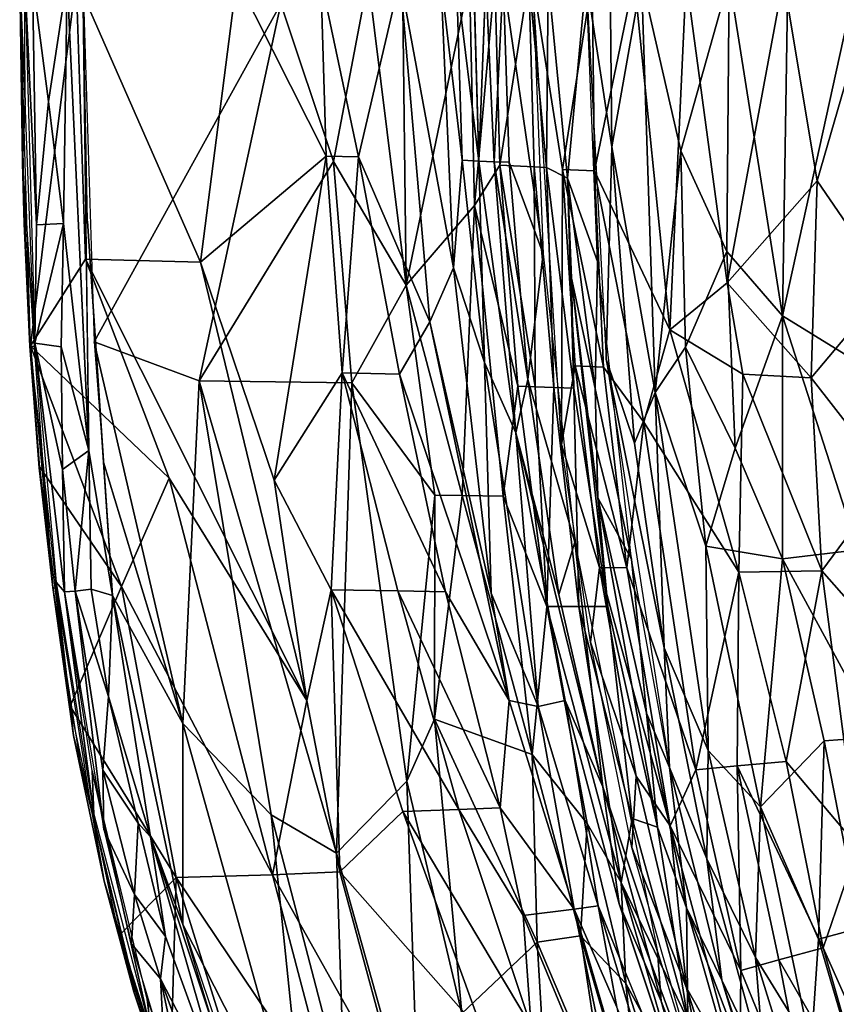
# Model space of a CAD drawing. Units: inches. Extents: x -11.3 to 14.7, y -14 to 11.7.
# Drawn here: x -10.7 to -6.6, y -5.3 to -0.4 of the extents above; entities that cross this region are included whole.
import ezdxf

# ---------------------------------------------------------------- set-up
doc = ezdxf.new("R2010")
doc.units = ezdxf.units.IN
doc.header["$MEASUREMENT"] = 0
doc.layers.add('SEAT-BACK', color=5, linetype='Continuous')

msp = doc.modelspace()

# ---------------------------------------------------------------- linework, layer by layer
at = {"layer": 'SEAT-BACK'}
for points in [[(-6.7283, -1.2222, 28.9717), (-6.8962, -0.2172, 29.1009), (-6.3203, 0.1863, 28.6299)], [(-6.7283, -1.2222, 28.9717), (-6.3203, 0.1863, 28.6299), (-6.3717, -1.7413, 28.7207)], [(-10.6934, -0.2171, 43.0381), (-10.6666, -0.8274, 43.0741), (-10.6718, 0.1, 43.0832)], [(-10.6706, -1.435, 43.0002), (-10.68, -1.1327, 43.0529), (-10.6934, -0.2171, 43.0381)], [(-10.6934, -0.2171, 43.0381), (-10.68, -1.1327, 43.0529), (-10.6666, -0.8274, 43.0741)], [(-10.6934, -0.2171, 43.0381), (-10.4132, -0.2171, 42.2641), (-10.6397, -2.0418, 42.9501)], [(-10.6178, -2.0286, 42.9994), (-10.6095, -1.4396, 43.0614), (-10.6679, -0.2171, 43.0845)], [(-10.6679, -0.2171, 43.0845), (-10.6095, -1.4396, 43.0614), (-10.6301, -0.2171, 43.0977)], [(-10.6397, -2.0418, 42.9501), (-10.4132, -0.2171, 42.2641), (-10.366, -1.6113, 42.2385)], [(-10.6301, -0.2171, 43.0977), (-10.5509, -0.8271, 43.1067), (-10.4576, -0.2171, 43.0874)], [(-10.5509, -0.8271, 43.1067), (-10.6301, -0.2171, 43.0977), (-10.6095, -1.4396, 43.0614)], [(-10.4752, -1.4344, 43.0738), (-10.4576, -0.2171, 43.0874), (-10.5509, -0.8271, 43.1067)], [(-10.4576, -0.2171, 43.0874), (-10.4752, -1.4344, 43.0738), (-10.3505, -2.5614, 42.9486)], [(-10.38, -0.2171, 42.9775), (-10.4576, -0.2171, 43.0874), (-10.3505, -2.5614, 42.9486)], [(-9.7942, -1.6259, 40.7801), (-10.4132, -0.2171, 42.2641), (-9.6134, -0.2171, 40.1396)], [(-10.4132, -0.2171, 42.2641), (-9.7942, -1.6259, 40.7801), (-10.366, -1.6113, 42.2385)], [(-10.3237, -2.0226, 42.9069), (-9.3955, -0.3418, 40.3414), (-10.38, -0.2171, 42.9775)], [(-9.6134, -0.2171, 40.1396), (-9.169, -1.0987, 38.8741), (-9.7942, -1.6259, 40.7801)], [(-9.169, -1.0987, 38.8741), (-9.6134, -0.2171, 40.1396), (-9.197, -0.2171, 38.8942)], [(-9.1337, -1.1252, 39.6756), (-8.9605, -0.2171, 39.063), (-9.3955, -0.3418, 40.3414)], [(-9.0094, -1.1015, 38.3049), (-9.197, -0.2171, 38.8942), (-8.8026, -0.2159, 37.3013)], [(-9.197, -0.2171, 38.8942), (-9.0094, -1.1015, 38.3049), (-9.169, -1.0987, 38.8741)], [(-8.9605, -0.2171, 39.063), (-9.1337, -1.1252, 39.6756), (-8.7725, -1.7407, 38.6428)], [(-8.8026, -0.2159, 37.3013), (-8.6552, -1.9219, 36.8878), (-9.0094, -1.1015, 38.3049)], [(-8.7725, -1.7407, 38.6428), (-8.791, -0.2171, 38.4749), (-8.9605, -0.2171, 39.063)], [(-8.5373, -1.6548, 35.9922), (-8.8026, -0.2159, 37.3013), (-8.6004, -0.2171, 36.0189)], [(-8.8026, -0.2159, 37.3013), (-8.5373, -1.6548, 35.9922), (-8.6552, -1.9219, 36.8878)], [(-8.791, -0.2171, 38.4749), (-8.7725, -1.7407, 38.6428), (-8.4565, -0.2171, 36.9374)], [(-8.7725, -1.7407, 38.6428), (-8.4317, -1.344, 36.9868), (-8.4565, -0.2171, 36.9374)], [(-8.6004, -0.2171, 36.0189), (-8.4941, -1.1194, 35.26), (-8.5373, -1.6548, 35.9922)], [(-8.4941, -1.1194, 35.26), (-8.6004, -0.2171, 36.0189), (-8.5224, -0.2171, 35.2974)], [(-8.4364, -0.2171, 34.0598), (-8.41, -1.1246, 34.0177), (-8.5224, -0.2171, 35.2974)], [(-8.5224, -0.2171, 35.2974), (-8.41, -1.1246, 34.0177), (-8.4941, -1.1194, 35.26)], [(-8.331, -0.2171, 36.0867), (-8.4565, -0.2171, 36.9374), (-8.4317, -1.344, 36.9868)], [(-8.331, -0.2171, 36.0867), (-8.4317, -1.344, 36.9868), (-8.3056, -1.1435, 36.0907)], [(-8.3763, -0.2171, 32.5586), (-8.3341, -1.128, 32.2893), (-8.41, -1.1246, 34.0177)], [(-8.3341, -1.128, 32.2893), (-8.3763, -0.2171, 32.5586), (-8.2905, -0.2171, 31.736)], [(-8.2905, -0.2171, 31.736), (-8.2593, -1.1288, 31.6995), (-8.3341, -1.128, 32.2893)], [(-8.3056, -1.1435, 36.0907), (-8.1615, -0.2171, 34.0802), (-8.331, -0.2171, 36.0867)], [(-8.1615, -0.2171, 34.0802), (-8.3056, -1.1435, 36.0907), (-8.1353, -1.1522, 34.0831)], [(-8.2905, -0.2171, 31.736), (-8.0905, -1.5841, 31.074), (-8.2593, -1.1288, 31.6995)], [(-8.0905, -1.5841, 31.074), (-8.2905, -0.2171, 31.736), (-8.144, -0.2171, 31.0675)], [(-8.0745, -1.1558, 32.5799), (-8.0661, -0.2171, 32.146), (-8.1615, -0.2171, 34.0802)], [(-8.0745, -1.1558, 32.5799), (-8.1615, -0.2171, 34.0802), (-8.1353, -1.1522, 34.0831)], [(-7.9943, -1.1646, 30.7053), (-8.144, -0.2171, 31.0675), (-7.8476, -0.217, 30.3315)], [(-7.9943, -1.1646, 30.7053), (-7.999, -2.5324, 31.0836), (-8.144, -0.2171, 31.0675)], [(-8.0661, -0.2171, 32.146), (-8.0745, -1.1558, 32.5799), (-7.9703, -1.2078, 31.6515)], [(-7.9703, -1.2078, 31.6515), (-7.8766, -0.2171, 31.1461), (-8.0661, -0.2171, 32.146)], [(-7.9943, -1.1646, 30.7053), (-7.8476, -0.217, 30.3315), (-7.8354, -1.1712, 30.3434)], [(-7.9703, -1.2078, 31.6515), (-7.8216, -1.6227, 31.149), (-7.8766, -0.2171, 31.1461)], [(-7.7784, -2.1077, 31.1513), (-7.7491, -1.0534, 30.8236), (-7.8766, -0.2171, 31.1461)], [(-7.8766, -0.2171, 31.1461), (-7.7491, -1.0534, 30.8236), (-7.7571, -0.2171, 30.7993)], [(-7.8354, -1.1712, 30.3434), (-7.8476, -0.217, 30.3315), (-7.6379, -0.2172, 29.97)], [(-7.6379, -0.2172, 29.97), (-7.4604, -1.9624, 29.7765), (-7.8354, -1.1712, 30.3434)], [(-7.7491, -1.0534, 30.8236), (-7.6021, -0.2171, 30.4572), (-7.7571, -0.2171, 30.7993)], [(-7.6021, -0.2171, 30.4572), (-7.7491, -1.0534, 30.8236), (-7.5342, -2.2739, 30.4935)], [(-7.4604, -1.9624, 29.7765), (-7.6379, -0.2172, 29.97), (-7.3807, -0.2171, 29.6159)], [(-7.6021, -0.2171, 30.4572), (-7.4073, -1.0727, 30.141), (-7.1662, -0.2171, 29.7889)], [(-7.5342, -2.2739, 30.4935), (-7.4073, -1.0727, 30.141), (-7.6021, -0.2171, 30.4572)], [(-7.3807, -0.2171, 29.6159), (-7.1759, -1.7291, 29.4149), (-7.4604, -1.9624, 29.7765)], [(-7.1662, -0.2171, 29.7889), (-7.4073, -1.0727, 30.141), (-7.1772, -1.5726, 29.8369)], [(-7.1759, -1.7291, 29.4149), (-7.3807, -0.2171, 29.6159), (-6.8962, -0.2172, 29.1009)], [(-7.1662, -0.2171, 29.7889), (-7.1772, -1.5726, 29.8369), (-6.901, -1.8926, 29.5364)], [(-7.1759, -1.7291, 29.4149), (-6.8962, -0.2172, 29.1009), (-6.7283, -1.2222, 28.9717)], [(-6.901, -1.8926, 29.5364), (-6.8748, -0.2171, 29.4634), (-7.1662, -0.2171, 29.7889)], [(-6.5336, -0.2171, 29.1479), (-6.901, -1.8926, 29.5364), (-6.5731, -2.0943, 29.2557)], [(-6.901, -1.8926, 29.5364), (-6.5336, -0.2171, 29.1479), (-6.8748, -0.2171, 29.4634)], [(-9.8015, -2.2164, 41.6664), (-9.3955, -0.3418, 40.3414), (-10.3237, -2.0226, 42.9069)], [(-9.8015, -2.2164, 41.6664), (-9.1337, -1.1252, 39.6756), (-9.3955, -0.3418, 40.3414)], [(-10.6666, -0.8274, 43.0741), (-10.68, -1.1327, 43.0529), (-10.6205, -2.0453, 42.9962)], [(-10.5509, -0.8271, 43.1067), (-10.6095, -1.4396, 43.0614), (-10.4752, -1.4344, 43.0738)], [(-7.7784, -2.1077, 31.1513), (-7.6372, -2.5251, 30.8395), (-7.7491, -1.0534, 30.8236)], [(-7.6372, -2.5251, 30.8395), (-7.5342, -2.2739, 30.4935), (-7.7491, -1.0534, 30.8236)], [(-7.4073, -1.0727, 30.141), (-7.5342, -2.2739, 30.4935), (-7.3837, -2.0479, 30.1799)], [(-7.3837, -2.0479, 30.1799), (-7.1772, -1.5726, 29.8369), (-7.4073, -1.0727, 30.141)], [(-9.1337, -1.1252, 39.6756), (-9.8015, -2.2164, 41.6664), (-9.0422, -2.2262, 39.6345)], [(-9.4284, -2.7098, 40.0378), (-9.7942, -1.6259, 40.7801), (-9.169, -1.0987, 38.8741)], [(-9.169, -1.0987, 38.8741), (-9.0904, -2.1759, 38.853), (-9.4284, -2.7098, 40.0378)], [(-9.0904, -2.1759, 38.853), (-9.169, -1.0987, 38.8741), (-9.0094, -1.1015, 38.3049)], [(-9.0422, -2.2262, 39.6345), (-8.7725, -1.7407, 38.6428), (-9.1337, -1.1252, 39.6756)], [(-9.0094, -1.1015, 38.3049), (-8.8057, -2.1826, 37.7736), (-9.0904, -2.1759, 38.853)], [(-9.0094, -1.1015, 38.3049), (-8.6552, -1.9219, 36.8878), (-8.8057, -2.1826, 37.7736)], [(-8.382, -2.1249, 34.9214), (-8.5373, -1.6548, 35.9922), (-8.4941, -1.1194, 35.26)], [(-8.382, -2.1249, 34.9214), (-8.4941, -1.1194, 35.26), (-8.41, -1.1246, 34.0177)], [(-8.2263, -2.4735, 32.5868), (-8.41, -1.1246, 34.0177), (-8.3341, -1.128, 32.2893)], [(-8.41, -1.1246, 34.0177), (-8.2263, -2.4735, 32.5868), (-8.382, -2.1249, 34.9214)], [(-10.68, -1.1327, 43.0529), (-10.6436, -2.0438, 42.9668), (-10.6205, -2.0453, 42.9962)], [(-10.6436, -2.0438, 42.9668), (-10.68, -1.1327, 43.0529), (-10.6706, -1.435, 43.0002)], [(-8.3056, -1.1435, 36.0907), (-8.4317, -1.344, 36.9868), (-8.2176, -2.2422, 36.1058)], [(-8.3341, -1.128, 32.2893), (-8.1676, -2.2094, 31.7163), (-8.2263, -2.4735, 32.5868)], [(-8.1676, -2.2094, 31.7163), (-8.3341, -1.128, 32.2893), (-8.2593, -1.1288, 31.6995)], [(-8.1303, -2.2452, 35.3569), (-8.1353, -1.1522, 34.0831), (-8.3056, -1.1435, 36.0907)], [(-8.3056, -1.1435, 36.0907), (-8.2176, -2.2422, 36.1058), (-8.1303, -2.2452, 35.3569)], [(-8.1676, -2.2094, 31.7163), (-8.2593, -1.1288, 31.6995), (-8.0905, -1.5841, 31.074)], [(-8.0373, -2.2492, 34.0844), (-8.0745, -1.1558, 32.5799), (-8.1353, -1.1522, 34.0831)], [(-8.1353, -1.1522, 34.0831), (-8.1303, -2.2452, 35.3569), (-8.0373, -2.2492, 34.0844)], [(-8.0745, -1.1558, 32.5799), (-8.0373, -2.2492, 34.0844), (-7.9389, -2.2523, 32.1724)], [(-7.9389, -2.2523, 32.1724), (-7.9703, -1.2078, 31.6515), (-8.0745, -1.1558, 32.5799)], [(-7.9321, -2.1413, 30.7233), (-7.999, -2.5324, 31.0836), (-7.9943, -1.1646, 30.7053)], [(-7.7902, -2.1479, 30.3743), (-7.9943, -1.1646, 30.7053), (-7.8354, -1.1712, 30.3434)], [(-7.9943, -1.1646, 30.7053), (-7.7902, -2.1479, 30.3743), (-7.9321, -2.1413, 30.7233)], [(-7.59, -2.4216, 30.0391), (-7.7902, -2.1479, 30.3743), (-7.8354, -1.1712, 30.3434)], [(-7.59, -2.4216, 30.0391), (-7.8354, -1.1712, 30.3434), (-7.4604, -1.9624, 29.7765)], [(-7.9703, -1.2078, 31.6515), (-7.9389, -2.2523, 32.1724), (-7.9508, -1.7055, 31.787)], [(-7.8329, -2.2539, 31.4479), (-7.8216, -1.6227, 31.149), (-7.9703, -1.2078, 31.6515)], [(-7.9703, -1.2078, 31.6515), (-7.9508, -1.7055, 31.787), (-7.8329, -2.2539, 31.4479)], [(-6.7283, -1.2222, 28.9717), (-6.7583, -2.2001, 29.0606), (-7.1759, -1.7291, 29.4149)], [(-6.7283, -1.2222, 28.9717), (-6.3717, -1.7413, 28.7207), (-6.7583, -2.2001, 29.0606)], [(-8.4317, -1.344, 36.9868), (-8.7725, -1.7407, 38.6428), (-8.4944, -2.7852, 37.9195)], [(-8.4317, -1.344, 36.9868), (-8.4944, -2.7852, 37.9195), (-8.2902, -2.7884, 36.9605)], [(-8.2902, -2.7884, 36.9605), (-8.2176, -2.2422, 36.1058), (-8.4317, -1.344, 36.9868)], [(-10.6706, -1.435, 43.0002), (-10.6397, -2.0418, 42.9501), (-10.6436, -2.0438, 42.9668)], [(-10.4752, -1.4344, 43.0738), (-10.6178, -2.0286, 42.9994), (-10.4868, -2.0462, 43.0345)], [(-10.6178, -2.0286, 42.9994), (-10.4752, -1.4344, 43.0738), (-10.6095, -1.4396, 43.0614)], [(-10.4752, -1.4344, 43.0738), (-10.4868, -2.0462, 43.0345), (-10.3505, -2.5614, 42.9486)], [(-10.3557, -1.4218, 42.949), (-10.2323, -3.282, 42.7847), (-10.2762, -2.6204, 42.8405)], [(-9.9499, -2.7, 41.3909), (-10.6397, -2.0418, 42.9501), (-10.366, -1.6113, 42.2385)], [(-9.2657, -3.8047, 39.9187), (-10.366, -1.6113, 42.2385), (-9.7942, -1.6259, 40.7801)], [(-10.366, -1.6113, 42.2385), (-9.2657, -3.8047, 39.9187), (-9.9499, -2.7, 41.3909)], [(-7.9341, -3.0182, 31.0897), (-8.1676, -2.2094, 31.7163), (-8.0905, -1.5841, 31.074)], [(-7.1362, -2.5505, 29.8918), (-7.1772, -1.5726, 29.8369), (-7.3837, -2.0479, 30.1799)], [(-7.1362, -2.5505, 29.8918), (-6.901, -1.8926, 29.5364), (-7.1772, -1.5726, 29.8369)], [(-9.7942, -1.6259, 40.7801), (-9.4284, -2.7098, 40.0378), (-9.2657, -3.8047, 39.9187)], [(-8.3489, -3.2711, 36.0111), (-8.6552, -1.9219, 36.8878), (-8.5373, -1.6548, 35.9922)], [(-8.5373, -1.6548, 35.9922), (-8.382, -2.1249, 34.9214), (-8.3489, -3.2711, 36.0111)], [(-7.8329, -2.2539, 31.4479), (-7.6513, -3.1016, 31.1579), (-7.8216, -1.6227, 31.149)], [(-7.7691, -3.3374, 32.1794), (-7.9508, -1.7055, 31.787), (-7.9389, -2.2523, 32.1724)], [(-7.9508, -1.7055, 31.787), (-7.7691, -3.3374, 32.1794), (-7.8193, -2.7978, 31.7987)], [(-7.8193, -2.7978, 31.7987), (-7.8329, -2.2539, 31.4479), (-7.9508, -1.7055, 31.787)], [(-8.7725, -1.7407, 38.6428), (-9.0422, -2.2262, 39.6345), (-8.6289, -2.7834, 38.4461)], [(-8.7725, -1.7407, 38.6428), (-8.6289, -2.7834, 38.4461), (-8.4944, -2.7852, 37.9195)], [(-7.1759, -1.7291, 29.4149), (-7.0984, -2.1818, 29.3757), (-7.4604, -1.9624, 29.7765)], [(-7.1759, -1.7291, 29.4149), (-6.7583, -2.2001, 29.0606), (-7.0984, -2.1818, 29.3757)], [(-6.3669, -2.7034, 28.8142), (-6.7583, -2.2001, 29.0606), (-6.3717, -1.7413, 28.7207)], [(-6.9005, -3.1002, 29.7046), (-6.901, -1.8926, 29.5364), (-7.1362, -2.5505, 29.8918)], [(-6.5731, -2.0943, 29.2557), (-6.901, -1.8926, 29.5364), (-6.5269, -3.0561, 29.3406)], [(-6.9005, -3.1002, 29.7046), (-6.5269, -3.0561, 29.3406), (-6.901, -1.8926, 29.5364)], [(-8.2597, -3.804, 36.014), (-8.8057, -2.1826, 37.7736), (-8.6552, -1.9219, 36.8878)], [(-8.6552, -1.9219, 36.8878), (-8.3489, -3.2711, 36.0111), (-8.2597, -3.804, 36.014)], [(-7.4604, -1.9624, 29.7765), (-7.1189, -3.1676, 29.5452), (-7.59, -2.4216, 30.0391)], [(-7.1189, -3.1676, 29.5452), (-7.4604, -1.9624, 29.7765), (-7.0984, -2.1818, 29.3757)], [(-10.6436, -2.0438, 42.9668), (-10.5972, -2.6482, 42.8917), (-10.5748, -2.6505, 42.9217)], [(-10.5748, -2.6505, 42.9217), (-10.6205, -2.0453, 42.9962), (-10.6436, -2.0438, 42.9668)], [(-10.6397, -2.0418, 42.9501), (-9.9499, -2.7, 41.3909), (-10.1878, -3.2387, 42.0408)], [(-10.5929, -2.6454, 42.8752), (-10.6397, -2.0418, 42.9501), (-10.1878, -3.2387, 42.0408)], [(-10.4809, -2.657, 42.9581), (-10.6178, -2.0286, 42.9994), (-10.4707, -3.2638, 42.8347)], [(-10.5114, -3.2162, 42.8275), (-10.4707, -3.2638, 42.8347), (-10.6178, -2.0286, 42.9994)], [(-10.4809, -2.657, 42.9581), (-10.4868, -2.0462, 43.0345), (-10.6178, -2.0286, 42.9994)], [(-10.4868, -2.0462, 43.0345), (-10.4809, -2.657, 42.9581), (-10.3505, -2.5614, 42.9486)], [(-10.3237, -2.0226, 42.9069), (-10.2762, -2.6204, 42.8405), (-9.883, -3.9197, 42.1364)], [(-9.883, -3.9197, 42.1364), (-9.8015, -2.2164, 41.6664), (-10.3237, -2.0226, 42.9069)], [(-7.3837, -2.0479, 30.1799), (-7.5342, -2.2739, 30.4935), (-7.2823, -3.0372, 30.2126)], [(-7.3837, -2.0479, 30.1799), (-7.2823, -3.0372, 30.2126), (-7.1362, -2.5505, 29.8918)], [(-8.382, -2.1249, 34.9214), (-8.2263, -2.4735, 32.5868), (-8.1159, -3.834, 34.9204)], [(-8.1159, -3.834, 34.9204), (-8.3489, -3.2711, 36.0111), (-8.382, -2.1249, 34.9214)], [(-7.8114, -3.1439, 30.7385), (-7.999, -2.5324, 31.0836), (-7.9321, -2.1413, 30.7233)], [(-7.9321, -2.1413, 30.7233), (-7.6752, -3.146, 30.3968), (-7.8114, -3.1439, 30.7385)], [(-7.6752, -3.146, 30.3968), (-7.9321, -2.1413, 30.7233), (-7.7902, -2.1479, 30.3743)], [(-7.7902, -2.1479, 30.3743), (-7.59, -2.4216, 30.0391), (-7.6752, -3.146, 30.3968)], [(-7.4624, -4.138, 31.1678), (-7.4895, -3.543, 30.8526), (-7.7784, -2.1077, 31.1513)], [(-7.7784, -2.1077, 31.1513), (-7.4895, -3.543, 30.8526), (-7.6372, -2.5251, 30.8395)], [(-9.1449, -3.2551, 39.3788), (-9.4284, -2.7098, 40.0378), (-9.0904, -2.1759, 38.853)], [(-9.0904, -2.1759, 38.853), (-8.8132, -3.2592, 38.2678), (-9.1449, -3.2551, 39.3788)], [(-9.0904, -2.1759, 38.853), (-8.5759, -3.2641, 37.2838), (-8.8132, -3.2592, 38.2678)], [(-8.5759, -3.2641, 37.2838), (-9.0904, -2.1759, 38.853), (-8.8057, -2.1826, 37.7736)], [(-8.8057, -2.1826, 37.7736), (-8.2597, -3.804, 36.014), (-8.5759, -3.2641, 37.2838)], [(-7.0984, -2.1818, 29.3757), (-6.7051, -3.1604, 29.1448), (-7.1189, -3.1676, 29.5452)], [(-6.7051, -3.1604, 29.1448), (-7.0984, -2.1818, 29.3757), (-6.7583, -2.2001, 29.0606)], [(-6.7583, -2.2001, 29.0606), (-6.3669, -2.7034, 28.8142), (-6.7051, -3.1604, 29.1448)], [(-9.8015, -2.2164, 41.6664), (-9.883, -3.9197, 42.1364), (-9.4434, -4.3733, 41.2597)], [(-9.1185, -4.5641, 40.5444), (-9.0422, -2.2262, 39.6345), (-9.8015, -2.2164, 41.6664)], [(-9.8015, -2.2164, 41.6664), (-9.4434, -4.3733, 41.2597), (-9.1185, -4.5641, 40.5444)], [(-9.0422, -2.2262, 39.6345), (-9.1185, -4.5641, 40.5444), (-8.768, -4.2064, 39.4842)], [(-8.768, -4.2064, 39.4842), (-8.6289, -2.7834, 38.4461), (-9.0422, -2.2262, 39.6345)], [(-8.2176, -2.2422, 36.1058), (-8.2902, -2.7884, 36.9605), (-8.0726, -3.3369, 36.1211)], [(-8.0131, -3.2783, 31.7313), (-8.2263, -2.4735, 32.5868), (-8.1676, -2.2094, 31.7163)], [(-8.0726, -3.3369, 36.1211), (-8.1303, -2.2452, 35.3569), (-8.2176, -2.2422, 36.1058)], [(-7.9341, -3.0182, 31.0897), (-8.0131, -3.2783, 31.7313), (-8.1676, -2.2094, 31.7163)], [(-8.0726, -3.3369, 36.1211), (-8.0373, -2.2492, 34.0844), (-8.1303, -2.2452, 35.3569)], [(-8.0373, -2.2492, 34.0844), (-8.0726, -3.3369, 36.1211), (-7.9129, -3.3372, 34.6949)], [(-7.9129, -3.3372, 34.6949), (-7.9389, -2.2523, 32.1724), (-8.0373, -2.2492, 34.0844)], [(-7.9389, -2.2523, 32.1724), (-7.9129, -3.3372, 34.6949), (-7.7691, -3.3374, 32.1794)], [(-7.8329, -2.2539, 31.4479), (-7.8193, -2.7978, 31.7987), (-7.6513, -3.1016, 31.1579)], [(-7.4895, -3.543, 30.8526), (-7.5342, -2.2739, 30.4935), (-7.6372, -2.5251, 30.8395)], [(-7.5342, -2.2739, 30.4935), (-7.4895, -3.543, 30.8526), (-7.271, -4.0536, 30.5454)], [(-7.271, -4.0536, 30.5454), (-7.2823, -3.0372, 30.2126), (-7.5342, -2.2739, 30.4935)], [(-7.3324, -4.1489, 30.1005), (-7.6752, -3.146, 30.3968), (-7.59, -2.4216, 30.0391)], [(-7.59, -2.4216, 30.0391), (-7.1189, -3.1676, 29.5452), (-7.3324, -4.1489, 30.1005)], [(-7.9823, -3.8052, 32.5366), (-8.1159, -3.834, 34.9204), (-8.2263, -2.4735, 32.5868)], [(-7.7936, -4.2335, 31.4944), (-8.2263, -2.4735, 32.5868), (-8.0131, -3.2783, 31.7313)], [(-8.2263, -2.4735, 32.5868), (-7.7936, -4.2335, 31.4944), (-7.9823, -3.8052, 32.5366)], [(-7.8114, -3.1439, 30.7385), (-7.8551, -3.5147, 31.0966), (-7.999, -2.5324, 31.0836)], [(-10.4172, -3.261, 42.8564), (-10.3505, -2.5614, 42.9486), (-10.4809, -2.657, 42.9581)], [(-10.3505, -2.5614, 42.9486), (-10.4172, -3.261, 42.8564), (-10.3377, -3.251, 42.8586)], [(-10.3505, -2.5614, 42.9486), (-10.3377, -3.251, 42.8586), (-10.2323, -3.282, 42.7847)], [(-7.1362, -2.5505, 29.8918), (-7.2823, -3.0372, 30.2126), (-6.9005, -3.1002, 29.7046)], [(-9.883, -3.9197, 42.1364), (-10.2762, -2.6204, 42.8405), (-10.2323, -3.282, 42.7847)], [(-10.528, -3.243, 42.7727), (-10.5748, -2.6505, 42.9217), (-10.5972, -2.6482, 42.8917)], [(-10.5929, -2.6454, 42.8752), (-10.1878, -3.2387, 42.0408), (-10.4422, -3.8335, 42.6382)], [(-10.5748, -2.6505, 42.9217), (-10.528, -3.243, 42.7727), (-10.5109, -3.25, 42.8192)], [(-10.4809, -2.657, 42.9581), (-10.4707, -3.2638, 42.8347), (-10.4172, -3.261, 42.8564)], [(-9.9499, -2.7, 41.3909), (-9.4364, -4.6712, 40.6359), (-10.1878, -3.2387, 42.0408)], [(-9.4364, -4.6712, 40.6359), (-9.9499, -2.7, 41.3909), (-9.2657, -3.8047, 39.9187)], [(-9.4284, -2.7098, 40.0378), (-9.1449, -3.2551, 39.3788), (-9.2657, -3.8047, 39.9187)], [(-6.3013, -3.6188, 28.9095), (-6.7051, -3.1604, 29.1448), (-6.3669, -2.7034, 28.8142)], [(-8.6289, -2.7834, 38.4461), (-8.768, -4.2064, 39.4842), (-8.6312, -3.8972, 38.9287)], [(-8.6312, -3.8972, 38.9287), (-8.4944, -2.7852, 37.9195), (-8.6289, -2.7834, 38.4461)], [(-8.4944, -2.7852, 37.9195), (-8.6312, -3.8972, 38.9287), (-8.1453, -4.0725, 37.2062)], [(-8.1453, -4.0725, 37.2062), (-8.2902, -2.7884, 36.9605), (-8.4944, -2.7852, 37.9195)], [(-8.1453, -4.0725, 37.2062), (-8.0726, -3.3369, 36.1211), (-8.2902, -2.7884, 36.9605)], [(-7.6513, -3.1016, 31.1579), (-7.8193, -2.7978, 31.7987), (-7.5773, -3.8678, 31.4622)], [(-7.5225, -4.4347, 32.0677), (-7.5773, -3.8678, 31.4622), (-7.8193, -2.7978, 31.7987)], [(-7.5225, -4.4347, 32.0677), (-7.8193, -2.7978, 31.7987), (-7.7691, -3.3374, 32.1794)], [(-7.9341, -3.0182, 31.0897), (-7.7936, -4.2335, 31.4944), (-8.0131, -3.2783, 31.7313)], [(-7.5218, -5.052, 31.1216), (-7.7936, -4.2335, 31.4944), (-7.9341, -3.0182, 31.0897)], [(-7.0099, -4.3335, 30.1717), (-6.9005, -3.1002, 29.7046), (-7.2823, -3.0372, 30.2126)], [(-7.2823, -3.0372, 30.2126), (-7.271, -4.0536, 30.5454), (-7.0099, -4.3335, 30.1717)], [(-6.4203, -3.9847, 29.4265), (-6.5269, -3.0561, 29.3406), (-6.9005, -3.1002, 29.7046)], [(-7.5773, -3.8678, 31.4622), (-7.4624, -4.138, 31.1678), (-7.6513, -3.1016, 31.1579)], [(-6.9005, -3.1002, 29.7046), (-7.0099, -4.3335, 30.1717), (-6.694, -4.0058, 29.6889)], [(-6.9005, -3.1002, 29.7046), (-6.694, -4.0058, 29.6889), (-6.4203, -3.9847, 29.4265)], [(-7.6289, -4.1804, 30.7556), (-7.8551, -3.5147, 31.0966), (-7.8114, -3.1439, 30.7385)], [(-7.8114, -3.1439, 30.7385), (-7.4589, -4.4272, 30.4503), (-7.6289, -4.1804, 30.7556)], [(-7.4589, -4.4272, 30.4503), (-7.8114, -3.1439, 30.7385), (-7.6752, -3.146, 30.3968)], [(-7.6752, -3.146, 30.3968), (-7.3324, -4.1489, 30.1005), (-7.4589, -4.4272, 30.4503)], [(-7.1269, -4.1299, 29.7956), (-7.3324, -4.1489, 30.1005), (-7.1189, -3.1676, 29.5452)], [(-7.1189, -3.1676, 29.5452), (-6.8824, -4.1082, 29.5067), (-7.1269, -4.1299, 29.7956)], [(-6.8824, -4.1082, 29.5067), (-7.1189, -3.1676, 29.5452), (-6.7051, -3.1604, 29.1448)], [(-6.7051, -3.1604, 29.1448), (-6.526, -4.5299, 29.2751), (-6.8824, -4.1082, 29.5067)], [(-6.7051, -3.1604, 29.1448), (-6.3013, -3.6188, 28.9095), (-6.526, -4.5299, 29.2751)], [(-10.3245, -4.3703, 42.5342), (-10.4707, -3.2638, 42.8347), (-10.5114, -3.2162, 42.8275)], [(-10.528, -3.243, 42.7727), (-10.3906, -4.1248, 42.5581), (-10.4252, -3.9781, 42.6214)], [(-10.4252, -3.9781, 42.6214), (-10.5109, -3.25, 42.8192), (-10.528, -3.243, 42.7727)], [(-10.5109, -3.25, 42.8192), (-10.4252, -3.9781, 42.6214), (-10.3388, -4.333, 42.5494)], [(-10.4172, -3.261, 42.8564), (-10.4707, -3.2638, 42.8347), (-10.2749, -4.4457, 42.5272)], [(-10.3245, -4.3703, 42.5342), (-10.3331, -4.1549, 42.6176), (-10.4707, -3.2638, 42.8347)], [(-10.4422, -3.8335, 42.6382), (-10.1878, -3.2387, 42.0408), (-9.9163, -4.684, 41.6854)], [(-10.3377, -3.251, 42.8586), (-10.4172, -3.261, 42.8564), (-10.2515, -3.7843, 42.7426)], [(-10.2803, -4.1516, 42.6412), (-10.2515, -3.7843, 42.7426), (-10.4172, -3.261, 42.8564)], [(-10.4172, -3.261, 42.8564), (-10.2749, -4.4457, 42.5272), (-10.2803, -4.1516, 42.6412)], [(-10.2515, -3.7843, 42.7426), (-10.2323, -3.282, 42.7847), (-10.3377, -3.251, 42.8586)], [(-9.4364, -4.6712, 40.6359), (-9.9163, -4.684, 41.6854), (-10.1878, -3.2387, 42.0408)], [(-9.1011, -4.6557, 39.7714), (-9.2657, -3.8047, 39.9187), (-9.1449, -3.2551, 39.3788)], [(-8.7891, -4.3566, 38.7108), (-9.1449, -3.2551, 39.3788), (-8.5107, -4.3465, 37.714)], [(-9.1449, -3.2551, 39.3788), (-8.7891, -4.3566, 38.7108), (-9.1011, -4.6557, 39.7714)], [(-8.5107, -4.3465, 37.714), (-9.1449, -3.2551, 39.3788), (-8.8132, -3.2592, 38.2678)], [(-8.3042, -4.3389, 36.8196), (-8.8132, -3.2592, 38.2678), (-8.5759, -3.2641, 37.2838)], [(-8.8132, -3.2592, 38.2678), (-8.3042, -4.3389, 36.8196), (-8.5107, -4.3465, 37.714)], [(-8.5759, -3.2641, 37.2838), (-8.2597, -3.804, 36.014), (-8.3042, -4.3389, 36.8196)], [(-8.3489, -3.2711, 36.0111), (-8.1159, -3.834, 34.9204), (-8.2597, -3.804, 36.014)], [(-10.2323, -3.282, 42.7847), (-10.2515, -3.7843, 42.7426), (-10.0431, -4.4832, 42.4942)], [(-10.2323, -3.282, 42.7847), (-10.0431, -4.4832, 42.4942), (-9.8823, -4.9183, 42.2545)], [(-9.883, -3.9197, 42.1364), (-10.2323, -3.282, 42.7847), (-9.8823, -4.9183, 42.2545)], [(-8.0726, -3.3369, 36.1211), (-8.1453, -4.0725, 37.2062), (-7.8721, -4.4165, 36.1239)], [(-7.7025, -4.7092, 35.4118), (-7.9129, -3.3372, 34.6949), (-8.0726, -3.3369, 36.1211)], [(-8.0726, -3.3369, 36.1211), (-7.8721, -4.4165, 36.1239), (-7.7025, -4.7092, 35.4118)], [(-7.6477, -4.391, 34.0992), (-7.7691, -3.3374, 32.1794), (-7.9129, -3.3372, 34.6949)], [(-7.9129, -3.3372, 34.6949), (-7.7025, -4.7092, 35.4118), (-7.6477, -4.391, 34.0992)], [(-7.7691, -3.3374, 32.1794), (-7.6477, -4.391, 34.0992), (-7.5225, -4.4347, 32.0677)], [(-7.6289, -4.1804, 30.7556), (-7.6499, -4.5358, 31.1125), (-7.8551, -3.5147, 31.0966)], [(-7.4624, -4.138, 31.1678), (-7.2768, -4.5924, 30.8691), (-7.4895, -3.543, 30.8526)], [(-7.2768, -4.5924, 30.8691), (-7.271, -4.0536, 30.5454), (-7.4895, -3.543, 30.8526)], [(-10.2515, -3.7843, 42.7426), (-10.2803, -4.1516, 42.6412), (-10.104, -4.415, 42.5468)], [(-10.2515, -3.7843, 42.7426), (-10.104, -4.415, 42.5468), (-10.0431, -4.4832, 42.4942)], [(-9.1011, -4.6557, 39.7714), (-9.4364, -4.6712, 40.6359), (-9.2657, -3.8047, 39.9187)], [(-7.9366, -4.8417, 35.3029), (-8.3042, -4.3389, 36.8196), (-8.2597, -3.804, 36.014)], [(-7.9366, -4.8417, 35.3029), (-8.2597, -3.804, 36.014), (-8.1159, -3.834, 34.9204)], [(-8.1159, -3.834, 34.9204), (-7.9823, -3.8052, 32.5366), (-7.8168, -4.8249, 34.0359)], [(-7.7126, -4.8155, 32.1373), (-7.9823, -3.8052, 32.5366), (-7.7936, -4.2335, 31.4944)], [(-10.4422, -3.8335, 42.6382), (-9.9163, -4.684, 41.6854), (-10.1987, -4.973, 42.2642)], [(-8.1159, -3.834, 34.9204), (-7.8168, -4.8249, 34.0359), (-7.9366, -4.8417, 35.3029)], [(-8.6312, -3.8972, 38.9287), (-8.768, -4.2064, 39.4842), (-8.4949, -5.3603, 39.2237)], [(-8.6312, -3.8972, 38.9287), (-8.4949, -5.3603, 39.2237), (-8.1202, -5.0059, 37.7994)], [(-8.1202, -5.0059, 37.7994), (-8.1453, -4.0725, 37.2062), (-8.6312, -3.8972, 38.9287)], [(-7.5773, -3.8678, 31.4622), (-7.5225, -4.4347, 32.0677), (-7.379, -4.8358, 31.6387)], [(-7.379, -4.8358, 31.6387), (-7.4624, -4.138, 31.1678), (-7.5773, -3.8678, 31.4622)], [(-9.2608, -6.1414, 41.2753), (-9.4434, -4.3733, 41.2597), (-9.883, -3.9197, 42.1364)], [(-9.883, -3.9197, 42.1364), (-9.8823, -4.9183, 42.2545), (-9.2608, -6.1414, 41.2753)], [(-10.1217, -5.2447, 42.1482), (-10.4252, -3.9781, 42.6214), (-10.3906, -4.1248, 42.5581)], [(-10.2738, -4.702, 42.3864), (-10.3388, -4.333, 42.5494), (-10.4252, -3.9781, 42.6214)], [(-10.4252, -3.9781, 42.6214), (-10.1217, -5.2447, 42.1482), (-10.2738, -4.702, 42.3864)], [(-6.7213, -4.991, 30.0148), (-6.694, -4.0058, 29.6889), (-7.0099, -4.3335, 30.1717)], [(-6.694, -4.0058, 29.6889), (-6.7213, -4.991, 30.0148), (-6.5132, -4.9343, 29.7586)], [(-6.5132, -4.9343, 29.7586), (-6.4203, -3.9847, 29.4265), (-6.694, -4.0058, 29.6889)], [(-7.271, -4.0536, 30.5454), (-7.2768, -4.5924, 30.8691), (-7.0351, -5.0818, 30.572)], [(-7.0351, -5.0818, 30.572), (-7.0099, -4.3335, 30.1717), (-7.271, -4.0536, 30.5454)], [(-7.9055, -4.9745, 36.9189), (-7.8721, -4.4165, 36.1239), (-8.1453, -4.0725, 37.2062)], [(-8.1453, -4.0725, 37.2062), (-8.1202, -5.0059, 37.7994), (-7.9055, -4.9745, 36.9189)], [(-6.6981, -5.0337, 29.5752), (-7.1269, -4.1299, 29.7956), (-6.8824, -4.1082, 29.5067)], [(-6.8824, -4.1082, 29.5067), (-6.526, -4.5299, 29.2751), (-6.6981, -5.0337, 29.5752)], [(-10.04, -5.4591, 42.1024), (-10.3331, -4.1549, 42.6176), (-10.3245, -4.3703, 42.5342)], [(-10.04, -5.4591, 42.1024), (-10.0594, -5.2901, 42.199), (-10.3331, -4.1549, 42.6176)], [(-10.2803, -4.1516, 42.6412), (-10.2749, -4.4457, 42.5272), (-10.1219, -4.7695, 42.4443)], [(-10.1219, -4.7695, 42.4443), (-10.104, -4.415, 42.5468), (-10.2803, -4.1516, 42.6412)], [(-7.203, -5.1943, 31.1814), (-7.2768, -4.5924, 30.8691), (-7.4624, -4.138, 31.1678)], [(-7.379, -4.8358, 31.6387), (-7.203, -5.1943, 31.1814), (-7.4624, -4.138, 31.1678)], [(-7.108, -5.1474, 30.1394), (-7.4589, -4.4272, 30.4503), (-7.3324, -4.1489, 30.1005)], [(-7.3324, -4.1489, 30.1005), (-7.1269, -4.1299, 29.7956), (-7.108, -5.1474, 30.1394)], [(-7.1269, -4.1299, 29.7956), (-6.6981, -5.0337, 29.5752), (-6.9195, -5.0941, 29.8477)], [(-6.9195, -5.0941, 29.8477), (-7.108, -5.1474, 30.1394), (-7.1269, -4.1299, 29.7956)], [(-8.7056, -6.0436, 40.0903), (-8.768, -4.2064, 39.4842), (-9.1185, -4.5641, 40.5444)], [(-8.7056, -6.0436, 40.0903), (-8.4949, -5.3603, 39.2237), (-8.768, -4.2064, 39.4842)], [(-7.3781, -5.2335, 30.7767), (-7.6499, -4.5358, 31.1125), (-7.6289, -4.1804, 30.7556)], [(-7.6289, -4.1804, 30.7556), (-7.4589, -4.4272, 30.4503), (-7.3781, -5.2335, 30.7767)], [(-7.5045, -5.2999, 31.4107), (-7.7126, -4.8155, 32.1373), (-7.7936, -4.2335, 31.4944)], [(-7.5218, -5.052, 31.1216), (-7.5045, -5.2999, 31.4107), (-7.7936, -4.2335, 31.4944)], [(-10.3388, -4.333, 42.5494), (-10.2738, -4.702, 42.3864), (-10.1452, -5.1269, 42.2527)], [(-8.1509, -5.4248, 37.1676), (-8.7891, -4.3566, 38.7108), (-8.5107, -4.3465, 37.714)], [(-8.3042, -4.3389, 36.8196), (-8.1898, -4.8735, 36.7965), (-8.5107, -4.3465, 37.714)], [(-8.5107, -4.3465, 37.714), (-8.1898, -4.8735, 36.7965), (-8.1509, -5.4248, 37.1676)], [(-8.3042, -4.3389, 36.8196), (-7.9366, -4.8417, 35.3029), (-8.1898, -4.8735, 36.7965)], [(-7.0099, -4.3335, 30.1717), (-7.0351, -5.0818, 30.572), (-6.7578, -5.5306, 30.3021)], [(-6.7578, -5.5306, 30.3021), (-6.7213, -4.991, 30.0148), (-7.0099, -4.3335, 30.1717)], [(-9.4434, -4.3733, 41.2597), (-9.2608, -6.1414, 41.2753), (-9.0782, -5.7709, 40.8194)], [(-9.0782, -5.7709, 40.8194), (-9.1185, -4.5641, 40.5444), (-9.4434, -4.3733, 41.2597)], [(-8.3864, -5.4658, 38.0463), (-9.1011, -4.6557, 39.7714), (-8.7891, -4.3566, 38.7108)], [(-8.7891, -4.3566, 38.7108), (-8.1509, -5.4248, 37.1676), (-8.3864, -5.4658, 38.0463)], [(-7.6477, -4.391, 34.0992), (-7.7025, -4.7092, 35.4118), (-7.3713, -5.3915, 34.1287)], [(-7.3713, -5.3915, 34.1287), (-7.5225, -4.4347, 32.0677), (-7.6477, -4.391, 34.0992)], [(-10.1219, -4.7695, 42.4443), (-10.2749, -4.4457, 42.5272), (-10.1383, -5.014, 42.318)], [(-10.104, -4.415, 42.5468), (-10.1219, -4.7695, 42.4443), (-9.9688, -4.9775, 42.3418)], [(-9.9688, -4.9775, 42.3418), (-10.0431, -4.4832, 42.4942), (-10.104, -4.415, 42.5468)], [(-7.8721, -4.4165, 36.1239), (-7.9055, -4.9745, 36.9189), (-7.6795, -5.212, 36.1067)], [(-7.6795, -5.212, 36.1067), (-7.7025, -4.7092, 35.4118), (-7.8721, -4.4165, 36.1239)], [(-7.5225, -4.4347, 32.0677), (-7.3713, -5.3915, 34.1287), (-7.379, -4.8358, 31.6387)], [(-7.4589, -4.4272, 30.4503), (-7.108, -5.1474, 30.1394), (-7.113, -5.6997, 30.4612)], [(-7.113, -5.6997, 30.4612), (-7.3781, -5.2335, 30.7767), (-7.4589, -4.4272, 30.4503)], [(-10.0431, -4.4832, 42.4942), (-9.6485, -5.8559, 41.9), (-9.7219, -5.4477, 42.0162)], [(-10.0431, -4.4832, 42.4942), (-9.9688, -4.9775, 42.3418), (-9.6485, -5.8559, 41.9)], [(-9.8823, -4.9183, 42.2545), (-10.0431, -4.4832, 42.4942), (-9.7219, -5.4477, 42.0162)], [(-7.3781, -5.2335, 30.7767), (-7.2116, -6.0669, 31.1419), (-7.6499, -4.5358, 31.1125)], [(-6.0697, -6.4467, 29.4677), (-6.6981, -5.0337, 29.5752), (-6.526, -4.5299, 29.2751)], [(-9.1185, -4.5641, 40.5444), (-9.0782, -5.7709, 40.8194), (-8.7056, -6.0436, 40.0903)], [(-7.203, -5.1943, 31.1814), (-6.9912, -5.6367, 30.8877), (-7.2768, -4.5924, 30.8691)], [(-6.9912, -5.6367, 30.8877), (-7.0351, -5.0818, 30.572), (-7.2768, -4.5924, 30.8691)], [(-10.1987, -4.973, 42.2642), (-9.9163, -4.684, 41.6854), (-9.9472, -5.7691, 41.8896)], [(-9.9472, -5.7691, 41.8896), (-9.9163, -4.684, 41.6854), (-9.3736, -6.4225, 40.9517)], [(-9.1235, -5.8634, 40.2918), (-9.9163, -4.684, 41.6854), (-9.4364, -4.6712, 40.6359)], [(-9.9163, -4.684, 41.6854), (-9.1235, -5.8634, 40.2918), (-9.3736, -6.4225, 40.9517)], [(-8.7816, -5.8395, 39.4404), (-9.4364, -4.6712, 40.6359), (-9.1011, -4.6557, 39.7714)], [(-9.4364, -4.6712, 40.6359), (-8.7816, -5.8395, 39.4404), (-9.1235, -5.8634, 40.2918)], [(-9.1011, -4.6557, 39.7714), (-8.3864, -5.4658, 38.0463), (-8.7816, -5.8395, 39.4404)], [(-10.1263, -5.2527, 42.1628), (-10.1452, -5.1269, 42.2527), (-10.2738, -4.702, 42.3864)], [(-10.2738, -4.702, 42.3864), (-10.1217, -5.2447, 42.1482), (-10.1263, -5.2527, 42.1628)], [(-7.2633, -5.8978, 34.7382), (-7.3713, -5.3915, 34.1287), (-7.7025, -4.7092, 35.4118)], [(-7.7025, -4.7092, 35.4118), (-7.6795, -5.212, 36.1067), (-7.4176, -5.6896, 35.3775)], [(-7.7025, -4.7092, 35.4118), (-7.4176, -5.6896, 35.3775), (-7.2633, -5.8978, 34.7382)], [(-10.1219, -4.7695, 42.4443), (-10.1383, -5.014, 42.318), (-9.9934, -5.189, 42.2769)], [(-9.9934, -5.189, 42.2769), (-9.9688, -4.9775, 42.3418), (-10.1219, -4.7695, 42.4443)], [(-7.6661, -6.1343, 35.945), (-8.1898, -4.8735, 36.7965), (-7.9366, -4.8417, 35.3029)], [(-7.7251, -5.3298, 34.6379), (-7.9366, -4.8417, 35.3029), (-7.8168, -4.8249, 34.0359)], [(-7.9366, -4.8417, 35.3029), (-7.7251, -5.3298, 34.6379), (-7.645, -5.8457, 35.2779)], [(-7.9366, -4.8417, 35.3029), (-7.645, -5.8457, 35.2779), (-7.6661, -6.1343, 35.945)], [(-7.8168, -4.8249, 34.0359), (-7.2468, -6.2182, 31.8142), (-7.5281, -5.79, 34.072)], [(-7.5281, -5.79, 34.072), (-7.7251, -5.3298, 34.6379), (-7.8168, -4.8249, 34.0359)], [(-7.2468, -6.2182, 31.8142), (-7.7126, -4.8155, 32.1373), (-7.5045, -5.2999, 31.4107)], [(-7.379, -4.8358, 31.6387), (-7.3713, -5.3915, 34.1287), (-7.092, -5.8387, 31.8556)], [(-7.379, -4.8358, 31.6387), (-7.092, -5.8387, 31.8556), (-7.0452, -5.714, 31.1897)], [(-7.0452, -5.714, 31.1897), (-7.203, -5.1943, 31.1814), (-7.379, -4.8358, 31.6387)], [(-8.1898, -4.8735, 36.7965), (-7.6661, -6.1343, 35.945), (-8.1509, -5.4248, 37.1676)], [(-9.2608, -6.1414, 41.2753), (-9.8823, -4.9183, 42.2545), (-9.534, -5.9491, 41.7418)], [(-6.4467, -5.9252, 30.0547), (-6.5132, -4.9343, 29.7586), (-6.7213, -4.991, 30.0148)], [(-9.9688, -4.9775, 42.3418), (-9.9934, -5.189, 42.2769), (-9.6485, -5.8559, 41.9)], [(-7.9055, -4.9745, 36.9189), (-8.1202, -5.0059, 37.7994), (-7.7773, -5.8134, 37.2443)], [(-7.5946, -6.0451, 36.8067), (-7.6795, -5.212, 36.1067), (-7.9055, -4.9745, 36.9189)], [(-7.9055, -4.9745, 36.9189), (-7.7773, -5.8134, 37.2443), (-7.5946, -6.0451, 36.8067)], [(-6.7213, -4.991, 30.0148), (-6.7578, -5.5306, 30.3021), (-6.4467, -5.9252, 30.0547)], [(-9.9934, -5.189, 42.2769), (-10.1383, -5.014, 42.318), (-9.9734, -5.5599, 42.0707)], [(-8.0502, -6.1995, 38.4708), (-8.1202, -5.0059, 37.7994), (-8.4949, -5.3603, 39.2237)], [(-8.1202, -5.0059, 37.7994), (-8.0502, -6.1995, 38.4708), (-7.7773, -5.8134, 37.2443)], [(-6.4435, -5.9239, 29.624), (-6.9195, -5.0941, 29.8477), (-6.6981, -5.0337, 29.5752)], [(-6.6981, -5.0337, 29.5752), (-6.0697, -6.4467, 29.4677), (-6.4435, -5.9239, 29.624)], [(-7.5218, -5.052, 31.1216), (-7.2116, -6.0669, 31.1419), (-7.5045, -5.2999, 31.4107)], [(-6.725, -6.0815, 30.5951), (-6.7578, -5.5306, 30.3021), (-7.0351, -5.0818, 30.572)], [(-7.0351, -5.0818, 30.572), (-6.9912, -5.6367, 30.8877), (-6.725, -6.0815, 30.5951)], [(-10.1452, -5.1269, 42.2527), (-10.1263, -5.2527, 42.1628), (-9.9774, -5.6591, 42.0022)], [(-6.7302, -6.0743, 30.0253), (-7.108, -5.1474, 30.1394), (-6.9195, -5.0941, 29.8477)], [(-6.9195, -5.0941, 29.8477), (-6.4435, -5.9239, 29.624), (-6.7302, -6.0743, 30.0253)], [(-7.108, -5.1474, 30.1394), (-6.7302, -6.0743, 30.0253), (-7.113, -5.6997, 30.4612)], [(-9.9934, -5.189, 42.2769), (-9.9734, -5.5599, 42.0707), (-9.8856, -5.691, 42.0275)], [(-9.7716, -5.8027, 41.9711), (-9.6485, -5.8559, 41.9), (-9.9934, -5.189, 42.2769)], [(-9.9934, -5.189, 42.2769), (-9.8856, -5.691, 42.0275), (-9.7716, -5.8027, 41.9711)], [(-7.3566, -6.2321, 36.0463), (-7.4176, -5.6896, 35.3775), (-7.6795, -5.212, 36.1067)], [(-7.6795, -5.212, 36.1067), (-7.5946, -6.0451, 36.8067), (-7.3566, -6.2321, 36.0463)], [(-7.0506, -6.2608, 30.7982), (-7.2116, -6.0669, 31.1419), (-7.3781, -5.2335, 30.7767)], [(-7.3781, -5.2335, 30.7767), (-7.113, -5.6997, 30.4612), (-7.0506, -6.2608, 30.7982)], [(-6.8684, -6.2201, 31.1989), (-6.9912, -5.6367, 30.8877), (-7.203, -5.1943, 31.1814)], [(-9.7446, -6.2656, 41.597), (-10.1263, -5.2527, 42.1628), (-10.1217, -5.2447, 42.1482)], [(-10.1263, -5.2527, 42.1628), (-9.7446, -6.2656, 41.597), (-9.9515, -5.7782, 41.9036)], [(-9.9515, -5.7782, 41.9036), (-9.9774, -5.6591, 42.0022), (-10.1263, -5.2527, 42.1628)], [(-7.5045, -5.2999, 31.4107), (-7.2116, -6.0669, 31.1419), (-7.2468, -6.2182, 31.8142)]]:
    msp.add_3dface(points, dxfattribs=at)
for points, invisible_edges in [([(-10.38, -0.2171, 42.9775), (-10.3505, -2.5614, 42.9486), (-10.3557, -1.4218, 42.949)], 2), ([(-8.41, -1.1246, 34.0177), (-8.4364, -0.2171, 34.0598), (-8.3763, -0.2171, 32.5586)], 2), ([(-10.2323, -3.282, 42.7847), (-10.3557, -1.4218, 42.949), (-10.3505, -2.5614, 42.9486)], 2), ([(-10.6436, -2.0438, 42.9668), (-10.6397, -2.0418, 42.9501), (-10.5972, -2.6482, 42.8917)], 2), ([(-10.528, -3.243, 42.7727), (-10.5972, -2.6482, 42.8917), (-10.6397, -2.0418, 42.9501)], 2), ([(-7.9823, -3.8052, 32.5366), (-7.7126, -4.8155, 32.1373), (-7.8168, -4.8249, 34.0359)], 2), ([(-7.2468, -6.2182, 31.8142), (-7.8168, -4.8249, 34.0359), (-7.7126, -4.8155, 32.1373)], 2), ([(-9.8575, -5.9678, 41.8341), (-9.672, -6.3251, 41.6329), (-10.0594, -5.2901, 42.199)], 12), ([(-9.8575, -5.9678, 41.8341), (-10.0594, -5.2901, 42.199), (-10.04, -5.4591, 42.1024)], 1)]:
    msp.add_3dface(points, dxfattribs=dict(at, invisible_edges=invisible_edges))

doc.saveas('drawing.dxf')
